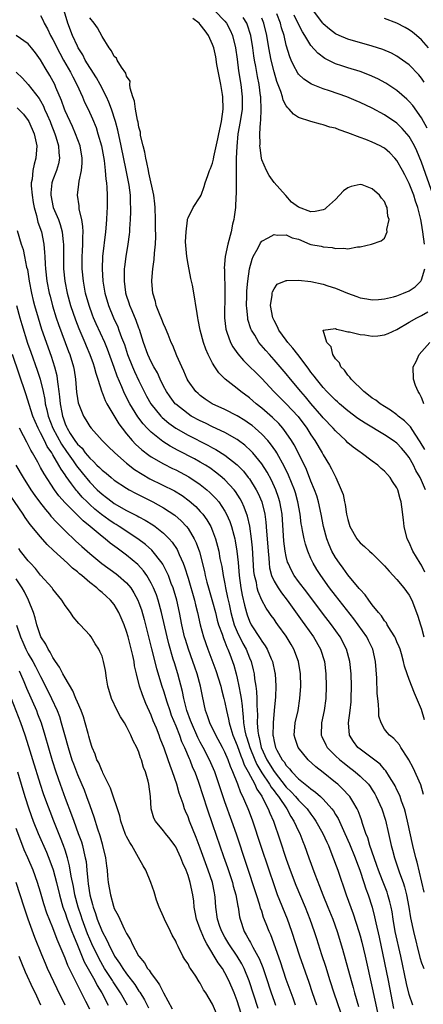
# Model space of a CAD drawing. Units: inches. Extents: x 2625000 to 2628000, y 1476000 to 1479000.
# Drawn here: x 2625130 to 2625195, y 1476285 to 1476446 of the extents above; entities that cross this region are included whole.
import ezdxf

# ---------------------------------------------------------------- set-up
doc = ezdxf.new("R2010")
doc.units = ezdxf.units.IN
doc.header["$MEASUREMENT"] = 0
doc.layers.add('LD26251476_2ft', color=242, linetype='Continuous')

msp = doc.modelspace()

# ---------------------------------------------------------------- linework, layer by layer
at = {"layer": 'LD26251476_2ft'}
for points, elevation in [([(2625195.43, 1476303.43), (2625194.29, 1476308.29), (2625194.09, 1476309), (2625193.61, 1476311), (2625192.75, 1476315), (2625192.42, 1476316.42), (2625192.24, 1476317), (2625191.76, 1476318.24), (2625191.51, 1476319), (2625191.37, 1476319.37), (2625191, 1476320.08), (2625190.71, 1476320.72), (2625190.56, 1476321), (2625189.78, 1476322.22), (2625189.19, 1476323.19), (2625189, 1476323.39), (2625188.26, 1476324.26), (2625187, 1476325.23), (2625185, 1476326.71), (2625184.65, 1476327), (2625183.94, 1476327.94), (2625183.27, 1476329), (2625183.11, 1476331), (2625183.41, 1476333), (2625183.55, 1476334.45), (2625183.58, 1476335), (2625183.59, 1476337), (2625183.54, 1476339), (2625183.35, 1476341), (2625182.81, 1476343), (2625181.76, 1476345), (2625180.35, 1476347), (2625178.9, 1476348.9), (2625176.32, 1476352.32), (2625175, 1476354.04), (2625174.29, 1476355), (2625173.82, 1476355.82), (2625173.28, 1476357), (2625173.21, 1476357.21), (2625173, 1476358.09), (2625172.82, 1476359), (2625172.62, 1476360.62), (2625172.31, 1476365), (2625172.14, 1476365.86), (2625171.96, 1476367), (2625171.74, 1476367.74), (2625171.28, 1476369), (2625170.57, 1476370.57), (2625169.86, 1476371.86), (2625169, 1476373.21), (2625167.53, 1476375), (2625167.28, 1476375.28), (2625166.24, 1476376.24), (2625165.23, 1476377), (2625165, 1476377.16), (2625163, 1476378.3), (2625161, 1476379.24), (2625159.82, 1476379.82), (2625159, 1476380.19), (2625157.51, 1476381), (2625157, 1476381.33), (2625155, 1476382.92), (2625154.92, 1476383), (2625154.1, 1476384.1), (2625153.47, 1476385), (2625153, 1476385.88), (2625152.45, 1476387), (2625152.01, 1476388.01), (2625151.44, 1476389), (2625151, 1476389.85), (2625150.47, 1476391), (2625149.76, 1476393), (2625149.09, 1476395.09), (2625149, 1476395.29), (2625148.56, 1476396.56), (2625147.88, 1476398.12), (2625147.53, 1476399), (2625147.41, 1476399.41), (2625147, 1476400.63), (2625146.89, 1476401), (2625146.87, 1476401.13), (2625146.63, 1476403), (2625146.68, 1476404.68), (2625146.68, 1476405), (2625146.71, 1476405.29), (2625146.94, 1476407), (2625147.26, 1476409), (2625147.45, 1476410.55), (2625147.5, 1476411), (2625147.52, 1476411.52), (2625147.65, 1476413), (2625147.71, 1476414.29), (2625147.71, 1476415), (2625147.65, 1476415.65), (2625147.61, 1476417), (2625147.4, 1476418.6), (2625146.92, 1476421.08), (2625146.1, 1476425), (2625145.55, 1476427.55), (2625145.17, 1476429), (2625144.54, 1476431), (2625144.13, 1476432.13), (2625143.72, 1476433), (2625142.69, 1476435), (2625142.08, 1476436.08), (2625141.5, 1476437), (2625141.32, 1476437.32), (2625141, 1476437.77), (2625140.28, 1476439), (2625139.85, 1476439.85), (2625139.14, 1476441), (2625139, 1476441.26), (2625138.2, 1476443), (2625137.42, 1476445), (2625136.85, 1476447)], 10804), ([(2625161.34, 1476447), (2625163, 1476445.31), (2625163.26, 1476445), (2625163.86, 1476443.86), (2625164.26, 1476443), (2625164.74, 1476441), (2625165, 1476439.16), (2625165.24, 1476437.24), (2625165.59, 1476435), (2625165.82, 1476433), (2625165.81, 1476431.81), (2625165.8, 1476431), (2625165.49, 1476429), (2625165.13, 1476427), (2625164.92, 1476424.92), (2625164.86, 1476423), (2625164.84, 1476421.16), (2625164.81, 1476420.81), (2625164.83, 1476417.17), (2625164.79, 1476416.79), (2625164.7, 1476415), (2625164.52, 1476413.48), (2625164.43, 1476413), (2625164.26, 1476412.26), (2625164.01, 1476411), (2625163.48, 1476409), (2625163.05, 1476407), (2625162.89, 1476405.11), (2625162.91, 1476404.91), (2625163, 1476401), (2625162.96, 1476397), (2625163.17, 1476395.17), (2625163.2, 1476395), (2625163.33, 1476394.67), (2625163.92, 1476393), (2625164.29, 1476392.29), (2625165.12, 1476391.12), (2625166.03, 1476390.03), (2625169, 1476387.09), (2625170.97, 1476385), (2625171.98, 1476383.98), (2625173, 1476383.01), (2625173.97, 1476381.97), (2625174.91, 1476380.91), (2625176.33, 1476379), (2625177, 1476377.94), (2625177.66, 1476377), (2625178.84, 1476375), (2625179, 1476374.67), (2625180.02, 1476373), (2625180.38, 1476372.38), (2625181.04, 1476371), (2625181.95, 1476369), (2625182.23, 1476368.23), (2625182.48, 1476367), (2625182.58, 1476366.58), (2625182.82, 1476365), (2625183, 1476364.14), (2625183.35, 1476363), (2625184.46, 1476361), (2625185, 1476360.35), (2625185.75, 1476359.75), (2625186.56, 1476359), (2625187, 1476358.62), (2625189, 1476356.6), (2625189.73, 1476355.73), (2625191, 1476354.38), (2625192.14, 1476353), (2625193, 1476351.8), (2625193.42, 1476351), (2625194.18, 1476349), (2625194.4, 1476348.4), (2625194.82, 1476347), (2625195, 1476346.48), (2625195.36, 1476345)], 10810), ([(2625195.42, 1476435.42), (2625195, 1476436.04), (2625194.58, 1476436.58), (2625193, 1476438.21), (2625191.38, 1476439.38), (2625191, 1476439.63), (2625190.11, 1476440.11), (2625188.72, 1476440.72), (2625187, 1476441.29), (2625183, 1476442.41), (2625181.59, 1476443), (2625181, 1476443.28), (2625180.04, 1476444.04), (2625179, 1476444.9), (2625178.92, 1476445), (2625177.4, 1476447)], 10820), ([(2625133, 1476446.24), (2625133.42, 1476445.42), (2625133.57, 1476445), (2625134.1, 1476444.1), (2625134.61, 1476443), (2625135, 1476442.33), (2625136.11, 1476440.11), (2625136.71, 1476439), (2625137.87, 1476437), (2625138.25, 1476436.25), (2625138.91, 1476435), (2625139.8, 1476433), (2625140.16, 1476432.16), (2625140.73, 1476431), (2625141.45, 1476429.45), (2625142.02, 1476428.02), (2625142.34, 1476427), (2625142.9, 1476425), (2625143.34, 1476422.66), (2625143.52, 1476421), (2625143.61, 1476419.61), (2625143.7, 1476419), (2625143.77, 1476418.23), (2625143.83, 1476417), (2625143.83, 1476415), (2625143.78, 1476414.22), (2625143.74, 1476413), (2625143.63, 1476411.63), (2625143.57, 1476411), (2625143.09, 1476407), (2625143, 1476405), (2625143.12, 1476403), (2625143.45, 1476401), (2625144.04, 1476399), (2625144.85, 1476397), (2625145.55, 1476395.55), (2625145.76, 1476395), (2625146.19, 1476393.81), (2625146.65, 1476392.65), (2625147.16, 1476391), (2625147.94, 1476389), (2625148.26, 1476388.26), (2625149, 1476386.72), (2625149.86, 1476385), (2625150.26, 1476384.26), (2625150.97, 1476383), (2625152.58, 1476381), (2625152.78, 1476380.78), (2625153.85, 1476379.85), (2625155.02, 1476379.02), (2625157, 1476377.87), (2625160.24, 1476376.24), (2625161, 1476375.81), (2625161.54, 1476375.54), (2625163, 1476374.6), (2625165, 1476373.03), (2625166.01, 1476372.01), (2625166.81, 1476371), (2625167, 1476370.74), (2625168.08, 1476369), (2625168.4, 1476368.4), (2625169.01, 1476367), (2625169.52, 1476365), (2625169.69, 1476363.69), (2625169.78, 1476362.22), (2625169.88, 1476361), (2625170.03, 1476359), (2625170.14, 1476357.86), (2625170.19, 1476357), (2625170.28, 1476356.28), (2625170.6, 1476355), (2625171, 1476354.1), (2625171.65, 1476353), (2625172.19, 1476352.19), (2625173.13, 1476351), (2625175.59, 1476347.59), (2625176.03, 1476347), (2625177.43, 1476345), (2625178.54, 1476343), (2625179.19, 1476341), (2625179.45, 1476339), (2625179.49, 1476337), (2625179.43, 1476335), (2625179.16, 1476333), (2625178.72, 1476331), (2625178.66, 1476329), (2625178.76, 1476328.76), (2625179.42, 1476327.42), (2625179.66, 1476327), (2625181, 1476325.65), (2625181.69, 1476325), (2625182.41, 1476324.41), (2625183, 1476323.93), (2625184.21, 1476323), (2625185, 1476322.33), (2625186.35, 1476321), (2625186.64, 1476320.64), (2625187, 1476320.09), (2625187.43, 1476319.43), (2625187.65, 1476319), (2625188.52, 1476317), (2625189.13, 1476315.13), (2625189.64, 1476313), (2625190.07, 1476311), (2625190.28, 1476310.28), (2625190.59, 1476309), (2625190.71, 1476308.71), (2625191.23, 1476307.23), (2625191.42, 1476306.58), (2625192.01, 1476305), (2625192.26, 1476304.26), (2625192.54, 1476303), (2625192.92, 1476301), (2625193.21, 1476299.21), (2625193.68, 1476297), (2625194.75, 1476292.75), (2625195, 1476291.88), (2625195.25, 1476291.25), (2625195.37, 1476291)], 10802), ([(2625195.34, 1476319.34), (2625194.88, 1476320.88), (2625193.66, 1476323.66), (2625192.96, 1476324.96), (2625192.76, 1476325.24), (2625191.63, 1476327), (2625191.41, 1476327.41), (2625190.48, 1476328.48), (2625189.8, 1476329), (2625189.43, 1476329.43), (2625189, 1476330), (2625188.42, 1476331), (2625188.08, 1476332.08), (2625188.05, 1476333), (2625188.03, 1476333.97), (2625187.88, 1476335), (2625187.8, 1476335.79), (2625187.72, 1476338.28), (2625187.51, 1476341), (2625187.07, 1476343), (2625186.4, 1476344.4), (2625186.1, 1476345), (2625184.7, 1476347), (2625183.97, 1476347.97), (2625181, 1476351.76), (2625180.05, 1476353), (2625178.6, 1476355), (2625177.98, 1476355.98), (2625177.37, 1476357), (2625177, 1476357.81), (2625176.49, 1476359), (2625176.11, 1476360.11), (2625175.89, 1476361), (2625175.65, 1476362.35), (2625175.51, 1476363), (2625175.44, 1476363.44), (2625175.25, 1476365), (2625174.9, 1476367), (2625174.48, 1476368.48), (2625174.32, 1476369), (2625173.37, 1476371.37), (2625172.72, 1476372.72), (2625171.44, 1476375), (2625171.28, 1476375.28), (2625170.45, 1476376.45), (2625169.98, 1476377), (2625169, 1476378.06), (2625167.94, 1476379), (2625167.43, 1476379.43), (2625167, 1476379.75), (2625166.25, 1476380.25), (2625165, 1476381.02), (2625163, 1476382.05), (2625160.93, 1476383), (2625159.77, 1476383.77), (2625159, 1476384.34), (2625158.65, 1476384.65), (2625158.27, 1476385), (2625157, 1476386.76), (2625156.86, 1476387), (2625156.3, 1476388.3), (2625155.97, 1476389), (2625155.2, 1476390.8), (2625154.51, 1476392.51), (2625154.27, 1476393), (2625153.74, 1476394.26), (2625153.33, 1476395.33), (2625153, 1476396.01), (2625152.73, 1476396.73), (2625152.34, 1476397.66), (2625151.83, 1476399), (2625151.68, 1476399.68), (2625151.25, 1476401), (2625151.1, 1476402.9), (2625151.1, 1476403.1), (2625151.28, 1476405), (2625151.51, 1476406.49), (2625151.53, 1476407.53), (2625151.68, 1476409), (2625151.75, 1476410.25), (2625151.72, 1476411.72), (2625151.73, 1476413), (2625151.65, 1476415), (2625151.6, 1476415.6), (2625151.41, 1476417), (2625150.64, 1476420.64), (2625150.55, 1476421), (2625150.3, 1476422.3), (2625150.11, 1476423), (2625149.97, 1476423.97), (2625149.68, 1476425), (2625149.28, 1476426.72), (2625149.25, 1476427), (2625149.26, 1476427.26), (2625149, 1476428.06), (2625148.87, 1476428.87), (2625148.77, 1476429.23), (2625148.45, 1476431), (2625148.3, 1476432.3), (2625148.01, 1476433), (2625147.56, 1476434.44), (2625147.54, 1476435), (2625147.56, 1476435.56), (2625147, 1476436.35), (2625146.87, 1476436.87), (2625146.18, 1476437.82), (2625145.49, 1476439), (2625145.33, 1476439.33), (2625145, 1476439.56), (2625144.53, 1476440.53), (2625144.14, 1476441), (2625143, 1476442.85), (2625142.26, 1476444.26), (2625141.73, 1476445), (2625141, 1476445.89)], 10806), ([(2625195.49, 1476331.49), (2625195, 1476333.17), (2625193.85, 1476335.85), (2625193, 1476338.05), (2625192.66, 1476339), (2625192.24, 1476340.24), (2625192.1, 1476341), (2625191.76, 1476342.24), (2625191.52, 1476343), (2625191.38, 1476343.38), (2625191, 1476344.23), (2625190.79, 1476344.79), (2625190.68, 1476345), (2625190.08, 1476345.92), (2625189.44, 1476347), (2625189.29, 1476347.29), (2625189, 1476347.61), (2625188.47, 1476348.47), (2625187.98, 1476349), (2625187, 1476350.23), (2625186.41, 1476351), (2625185.85, 1476351.85), (2625185, 1476352.71), (2625184.88, 1476352.88), (2625183, 1476355.14), (2625182.23, 1476356.23), (2625181.64, 1476357), (2625181, 1476357.95), (2625180.42, 1476359), (2625179.99, 1476359.99), (2625179.59, 1476361), (2625179.06, 1476363), (2625178.69, 1476365), (2625178.26, 1476367), (2625177.97, 1476367.97), (2625177.61, 1476369), (2625177, 1476370.39), (2625176.26, 1476372.26), (2625174.97, 1476374.97), (2625174.29, 1476376.29), (2625173.86, 1476377), (2625173, 1476378.28), (2625172.45, 1476379), (2625171.77, 1476379.77), (2625170.75, 1476380.75), (2625169, 1476382.26), (2625168.07, 1476383), (2625167, 1476383.96), (2625165.59, 1476385), (2625165, 1476385.49), (2625163.05, 1476387), (2625162.02, 1476388.02), (2625161.37, 1476389), (2625161, 1476389.63), (2625160.3, 1476391), (2625159.9, 1476391.9), (2625159.53, 1476393), (2625158.99, 1476395), (2625158.66, 1476396.66), (2625158.57, 1476397), (2625158.39, 1476398.39), (2625158.25, 1476399), (2625158.08, 1476400.08), (2625157.7, 1476402.3), (2625157.43, 1476403.43), (2625157, 1476405.73), (2625156.78, 1476407), (2625156.6, 1476409.4), (2625156.67, 1476411), (2625156.93, 1476412.93), (2625156.93, 1476413.07), (2625157, 1476413.3), (2625157.84, 1476415), (2625159, 1476416.73), (2625159.11, 1476417), (2625159.61, 1476418.39), (2625159.78, 1476419), (2625160.2, 1476420.2), (2625160.5, 1476421), (2625160.67, 1476421.33), (2625161, 1476422.18), (2625161.16, 1476422.84), (2625161.21, 1476423.21), (2625161.86, 1476426.14), (2625162.01, 1476427), (2625162.42, 1476429), (2625162.71, 1476431), (2625162.68, 1476433), (2625162.63, 1476433.37), (2625162.35, 1476435), (2625162.12, 1476436.12), (2625161.7, 1476438.3), (2625161.5, 1476439.5), (2625161.18, 1476441), (2625161, 1476441.53), (2625160.35, 1476443), (2625159.77, 1476443.77), (2625159, 1476444.82), (2625158.83, 1476445), (2625157.76, 1476445.76)], 10808), ([(2625195.57, 1476355.57), (2625195, 1476356.7), (2625194.8, 1476357), (2625193.6, 1476359), (2625193, 1476360.39), (2625192.69, 1476361), (2625192.16, 1476363), (2625192.06, 1476364.06), (2625191.8, 1476366.2), (2625191.68, 1476367), (2625191.51, 1476367.51), (2625191.13, 1476369), (2625191, 1476369.3), (2625190.31, 1476370.31), (2625189.91, 1476371), (2625189.47, 1476371.47), (2625189, 1476372.03), (2625188.46, 1476372.46), (2625187.91, 1476373), (2625187, 1476373.62), (2625185.17, 1476375), (2625185, 1476375.11), (2625183.9, 1476375.9), (2625183, 1476376.65), (2625182.66, 1476377), (2625181, 1476378.57), (2625180.63, 1476379), (2625179, 1476380.72), (2625178.77, 1476381), (2625177, 1476383.02), (2625176.11, 1476384.11), (2625175.34, 1476385), (2625173.68, 1476387), (2625173, 1476387.86), (2625171, 1476390.17), (2625170.24, 1476391), (2625169.66, 1476391.66), (2625168.55, 1476393), (2625167.85, 1476394.15), (2625167.31, 1476395), (2625167.22, 1476395.22), (2625166.75, 1476396.75), (2625166.71, 1476397), (2625166.55, 1476398.55), (2625166.53, 1476399), (2625166.56, 1476400.56), (2625166.59, 1476401.41), (2625166.73, 1476403), (2625167, 1476405), (2625167.42, 1476406.58), (2625167.6, 1476407), (2625168.42, 1476408.42), (2625168.79, 1476409.21), (2625169, 1476409.47), (2625170.03, 1476410.03), (2625171, 1476410.59), (2625171.51, 1476410.49), (2625173, 1476410.51), (2625173.95, 1476410.05), (2625175, 1476409.81), (2625176.82, 1476409), (2625177, 1476408.95), (2625178.69, 1476408.69), (2625179, 1476408.59), (2625180.44, 1476408.44), (2625181, 1476408.28), (2625182.34, 1476408.34), (2625183, 1476408.23), (2625184.57, 1476408.57), (2625185, 1476408.58), (2625186.89, 1476409), (2625188.44, 1476409.56), (2625189, 1476409.99), (2625189.4, 1476411), (2625189.38, 1476411.38), (2625189.73, 1476413), (2625189.54, 1476413.54), (2625189.44, 1476415), (2625189.27, 1476415.27), (2625189, 1476415.98), (2625188.47, 1476416.47), (2625188.18, 1476417), (2625187, 1476418.03), (2625185.35, 1476418.65), (2625185, 1476418.72), (2625183.58, 1476418.42), (2625183, 1476418.16), (2625182.33, 1476417.67), (2625181.63, 1476417), (2625181, 1476416.26), (2625179.53, 1476415), (2625179.28, 1476414.72), (2625179, 1476414.62), (2625177.69, 1476414.31), (2625177, 1476414.25), (2625175, 1476415.01), (2625173.86, 1476415.86), (2625172.91, 1476416.91), (2625172.85, 1476417), (2625171, 1476419.03), (2625170.21, 1476420.21), (2625169.78, 1476421), (2625169, 1476422.75), (2625168.95, 1476423), (2625168.72, 1476424.72), (2625168.71, 1476425), (2625168.73, 1476425.27), (2625168.7, 1476427), (2625168.81, 1476428.81), (2625168.87, 1476429.13), (2625168.93, 1476431), (2625168.84, 1476432.84), (2625168.84, 1476433), (2625168.82, 1476433.18), (2625168.57, 1476435), (2625168.3, 1476436.3), (2625168.04, 1476437.96), (2625167.83, 1476439), (2625167.7, 1476439.7), (2625167.53, 1476441), (2625167.2, 1476443), (2625167.16, 1476443.16), (2625166.68, 1476444.68), (2625166.55, 1476445), (2625165.96, 1476445.96)], 10812), ([(2625195.47, 1476409), (2625195.22, 1476411), (2625195, 1476412.42), (2625194.89, 1476413), (2625194.39, 1476415), (2625194.03, 1476416.03), (2625193.73, 1476417), (2625193, 1476418.88), (2625192.28, 1476420.28), (2625191.9, 1476421), (2625191, 1476422.63), (2625190.68, 1476423), (2625189.86, 1476423.86), (2625189, 1476424.62), (2625188.76, 1476424.76), (2625188.3, 1476425), (2625187, 1476425.63), (2625185.95, 1476426.05), (2625185, 1476426.39), (2625183, 1476427.16), (2625181.61, 1476427.61), (2625181, 1476427.88), (2625180.09, 1476428.09), (2625179, 1476428.47), (2625178.55, 1476428.55), (2625176.97, 1476428.98), (2625175, 1476429.63), (2625174.17, 1476430.17), (2625173.48, 1476431), (2625173.22, 1476431.22), (2625173, 1476431.53), (2625172.49, 1476432.49), (2625172.36, 1476433), (2625172.1, 1476433.9), (2625171.48, 1476435.48), (2625171, 1476437.06), (2625170.51, 1476439), (2625170.13, 1476441), (2625169.81, 1476443), (2625169.35, 1476445), (2625169, 1476445.81)], 10814), ([(2625196.89, 1476417), (2625195, 1476422.35), (2625194.23, 1476424.23), (2625193.87, 1476425), (2625193, 1476426.55), (2625192.64, 1476427), (2625191.86, 1476427.86), (2625191, 1476428.69), (2625189, 1476430.06), (2625187, 1476431.15), (2625185, 1476432.11), (2625184.38, 1476432.38), (2625182.86, 1476433), (2625180.03, 1476433.97), (2625179, 1476434.3), (2625177.08, 1476435.08), (2625175.87, 1476435.87), (2625175, 1476436.71), (2625174.88, 1476436.88), (2625174.16, 1476438.16), (2625173.8, 1476439), (2625173.55, 1476439.55), (2625173, 1476441.45), (2625172.64, 1476443), (2625172.23, 1476444.23), (2625172.06, 1476445), (2625171.47, 1476446.53)], 10816), ([(2625195.92, 1476427.92), (2625195, 1476429.58), (2625193.57, 1476431.57), (2625193, 1476432.25), (2625192.62, 1476432.62), (2625191, 1476434.05), (2625189.22, 1476435.22), (2625187.92, 1476435.92), (2625186.54, 1476436.54), (2625185, 1476437.12), (2625183, 1476437.72), (2625182.04, 1476438.04), (2625181, 1476438.41), (2625179.28, 1476439.28), (2625178.11, 1476440.11), (2625177, 1476441.36), (2625176, 1476443), (2625175.61, 1476443.61), (2625174.93, 1476444.93), (2625174.3, 1476446.3)], 10818), ([(2625196.12, 1476441), (2625195, 1476442.3), (2625194.2, 1476443), (2625193.54, 1476443.54), (2625193, 1476443.94), (2625192.33, 1476444.33), (2625191, 1476445.03), (2625189, 1476445.76)], 10822), ([(2625193.59, 1476285), (2625193, 1476286.73), (2625192.56, 1476288.56), (2625191.62, 1476293), (2625190.74, 1476297), (2625190.4, 1476299), (2625190.21, 1476300.21), (2625190.05, 1476301), (2625189.86, 1476301.86), (2625189.54, 1476303), (2625189.41, 1476303.41), (2625188.67, 1476305.33), (2625188, 1476307), (2625187.74, 1476307.74), (2625187.28, 1476309), (2625186.6, 1476311), (2625186.25, 1476312.25), (2625185.93, 1476313), (2625185.39, 1476314.61), (2625185.21, 1476315.21), (2625185, 1476315.78), (2625184.69, 1476316.69), (2625184.54, 1476317), (2625183.8, 1476318.2), (2625183.34, 1476319), (2625183.19, 1476319.19), (2625182.22, 1476320.22), (2625181.36, 1476321), (2625181, 1476321.3), (2625179, 1476322.91), (2625177.83, 1476323.83), (2625176.58, 1476325), (2625174.93, 1476327), (2625174.44, 1476328.44), (2625174.29, 1476329), (2625174.46, 1476331), (2625174.91, 1476333), (2625175.22, 1476335), (2625175.35, 1476337), (2625175.31, 1476339), (2625174.98, 1476341), (2625174.22, 1476343), (2625173.78, 1476343.78), (2625173, 1476345.11), (2625171.64, 1476347), (2625171.36, 1476347.36), (2625171, 1476347.89), (2625170.52, 1476348.52), (2625170.21, 1476349), (2625169.7, 1476349.7), (2625169.02, 1476351.02), (2625168.42, 1476352.42), (2625168.28, 1476353), (2625168.12, 1476353.88), (2625167.82, 1476355), (2625167.73, 1476355.73), (2625167.51, 1476359.51), (2625167.35, 1476361), (2625167.05, 1476363.05), (2625166.68, 1476364.68), (2625166.16, 1476366.16), (2625165.77, 1476367), (2625165.5, 1476367.5), (2625164.72, 1476368.72), (2625164.49, 1476369), (2625163, 1476370.61), (2625162.56, 1476371), (2625161.71, 1476371.71), (2625160.54, 1476372.54), (2625159.82, 1476373), (2625159, 1476373.49), (2625158.03, 1476374.03), (2625155.39, 1476375.39), (2625154.09, 1476376.09), (2625152.87, 1476376.87), (2625151, 1476378.37), (2625150.37, 1476379), (2625149.71, 1476379.71), (2625148.85, 1476380.85), (2625147.54, 1476383), (2625146.68, 1476384.68), (2625146.24, 1476385.76), (2625145.48, 1476387.48), (2625145, 1476388.89), (2625143.9, 1476391.9), (2625143.44, 1476393), (2625142.04, 1476396.04), (2625141.63, 1476397), (2625141.45, 1476397.45), (2625140.88, 1476399), (2625140.33, 1476401), (2625139.96, 1476403), (2625139.78, 1476405), (2625139.78, 1476407), (2625139.84, 1476407.84), (2625139.89, 1476409), (2625139.87, 1476410.13), (2625139.92, 1476411), (2625139.9, 1476411.9), (2625139.7, 1476413), (2625139.29, 1476414.71), (2625139.25, 1476415.25), (2625139, 1476417), (2625139.24, 1476418.76), (2625139.27, 1476419.27), (2625139.65, 1476421), (2625139.78, 1476422.22), (2625139.78, 1476423), (2625139.43, 1476425), (2625138.68, 1476427), (2625138.18, 1476428.18), (2625137, 1476430.74), (2625136.89, 1476431), (2625136.41, 1476432.41), (2625135.49, 1476434.51), (2625135.29, 1476435), (2625134.48, 1476436.48), (2625133.73, 1476437.73), (2625133, 1476439.03), (2625132.18, 1476440.18), (2625131.54, 1476441), (2625131, 1476441.64), (2625129, 1476443)], 10800), ([(2625129, 1476437.03), (2625130.03, 1476436.03), (2625131, 1476435.02), (2625132.75, 1476432.75), (2625133, 1476432.33), (2625133.47, 1476431.47), (2625133.65, 1476431), (2625134.07, 1476430.07), (2625134.54, 1476429), (2625134.66, 1476428.66), (2625135.34, 1476427), (2625135.5, 1476426.5), (2625135.92, 1476425), (2625135.94, 1476423.94), (2625136.07, 1476423), (2625135.9, 1476422.1), (2625135.57, 1476421), (2625135, 1476419.47), (2625134.85, 1476419), (2625134.66, 1476417.34), (2625134.66, 1476417), (2625135.06, 1476415), (2625135.91, 1476413), (2625136.2, 1476412.2), (2625136.53, 1476411), (2625136.67, 1476409.33), (2625136.71, 1476409), (2625136.7, 1476407), (2625136.73, 1476405), (2625136.93, 1476403), (2625137.33, 1476401), (2625137.88, 1476399), (2625138.67, 1476396.67), (2625139.24, 1476395.24), (2625140.19, 1476393), (2625140.42, 1476392.42), (2625141.04, 1476391), (2625141.54, 1476389.54), (2625141.74, 1476389), (2625141.97, 1476387.97), (2625142.3, 1476387), (2625142.95, 1476384.94), (2625143, 1476384.84), (2625143.52, 1476383.52), (2625143.8, 1476383), (2625145.74, 1476379.74), (2625146.28, 1476379), (2625147, 1476378.1), (2625147.92, 1476377), (2625148.44, 1476376.44), (2625149.48, 1476375.48), (2625150.61, 1476374.61), (2625151, 1476374.36), (2625153, 1476373.19), (2625154.46, 1476372.46), (2625155, 1476372.21), (2625157.11, 1476371.11), (2625159, 1476369.82), (2625160.04, 1476369), (2625160.55, 1476368.55), (2625161.54, 1476367.54), (2625161.99, 1476367), (2625163, 1476365.47), (2625163.26, 1476365), (2625163.79, 1476363.79), (2625164.06, 1476363), (2625164.43, 1476361.57), (2625164.6, 1476361), (2625164.68, 1476360.68), (2625164.95, 1476359), (2625165.14, 1476357.14), (2625165.33, 1476355), (2625165.61, 1476353), (2625165.83, 1476351.83), (2625166.2, 1476350.2), (2625166.5, 1476349), (2625166.62, 1476348.62), (2625167, 1476347.56), (2625167.28, 1476347), (2625168.76, 1476344.76), (2625169, 1476344.34), (2625169.57, 1476343.57), (2625169.9, 1476343), (2625170.54, 1476341.46), (2625170.75, 1476341), (2625171.14, 1476339.14), (2625171.17, 1476339), (2625171.28, 1476337), (2625171.23, 1476335.23), (2625171.04, 1476333), (2625170.85, 1476331), (2625170.86, 1476330.86), (2625170.82, 1476329), (2625170.86, 1476328.86), (2625171, 1476327.99), (2625171.23, 1476327), (2625171.47, 1476326.53), (2625172.32, 1476325), (2625172.63, 1476324.63), (2625173, 1476324.03), (2625173.52, 1476323.52), (2625173.92, 1476323), (2625175, 1476321.88), (2625176.05, 1476321), (2625176.6, 1476320.6), (2625177, 1476320.23), (2625177.73, 1476319.73), (2625178.56, 1476319), (2625179, 1476318.57), (2625180.41, 1476317), (2625180.66, 1476316.66), (2625181, 1476316.08), (2625181.42, 1476315.42), (2625182.07, 1476313.93), (2625182.51, 1476313), (2625183.27, 1476311.27), (2625184.19, 1476309), (2625184.4, 1476308.4), (2625184.96, 1476307), (2625185.62, 1476305), (2625185.95, 1476303.95), (2625186.31, 1476303), (2625186.97, 1476300.97), (2625187.38, 1476299.38), (2625187.56, 1476298.44), (2625188.09, 1476296.09), (2625189, 1476291.92), (2625189.6, 1476289), (2625190.46, 1476284.46)], 10798), ([(2625129.2, 1476431.2), (2625130.19, 1476430.19), (2625131, 1476429.13), (2625131.08, 1476429), (2625131.93, 1476427), (2625132.37, 1476425), (2625132.23, 1476423), (2625131.95, 1476422.05), (2625131.75, 1476421), (2625131.61, 1476419.61), (2625131.49, 1476419), (2625131.49, 1476418.51), (2625131.6, 1476417), (2625131.78, 1476415.78), (2625131.93, 1476415), (2625132.34, 1476413.66), (2625132.57, 1476412.57), (2625133.13, 1476411), (2625133.51, 1476409), (2625133.65, 1476407.65), (2625133.67, 1476407), (2625133.76, 1476405.76), (2625133.79, 1476405), (2625134.02, 1476403), (2625134.42, 1476401), (2625134.54, 1476400.54), (2625134.96, 1476398.96), (2625135.56, 1476397), (2625135.92, 1476395.92), (2625137.02, 1476393), (2625137.54, 1476391.54), (2625137.75, 1476391), (2625138.36, 1476389), (2625138.46, 1476388.46), (2625138.68, 1476387), (2625138.86, 1476384.86), (2625139, 1476383.84), (2625139.13, 1476383.13), (2625139.96, 1476381), (2625140.36, 1476380.36), (2625141, 1476379.28), (2625141.21, 1476379), (2625143.03, 1476377), (2625144.01, 1476376.01), (2625145.09, 1476375), (2625147, 1476373.34), (2625148.3, 1476372.3), (2625149.51, 1476371.51), (2625150.78, 1476370.78), (2625154.79, 1476368.79), (2625156.03, 1476368.03), (2625157.19, 1476367.19), (2625158.25, 1476366.25), (2625159, 1476365.46), (2625159.4, 1476365), (2625160.07, 1476364.07), (2625160.69, 1476363), (2625161, 1476362.27), (2625161.48, 1476361), (2625161.81, 1476359.81), (2625161.99, 1476359), (2625162.2, 1476357.8), (2625162.48, 1476356.48), (2625162.72, 1476355), (2625163, 1476353.63), (2625163.11, 1476353), (2625163.45, 1476351.45), (2625163.67, 1476350.33), (2625163.96, 1476349), (2625164.17, 1476348.17), (2625164.51, 1476347), (2625165, 1476345.83), (2625165.94, 1476343.94), (2625166.45, 1476343), (2625167, 1476341.6), (2625167.26, 1476341), (2625167.62, 1476339.62), (2625167.76, 1476339), (2625167.84, 1476338.16), (2625168.03, 1476337), (2625168.14, 1476336.14), (2625168.18, 1476335), (2625168.18, 1476333.82), (2625168.29, 1476332.29), (2625168.27, 1476331), (2625168.36, 1476329.64), (2625168.47, 1476329), (2625168.6, 1476328.6), (2625168.93, 1476327), (2625169.82, 1476325), (2625171, 1476323.07), (2625173, 1476320.55), (2625173.79, 1476319.79), (2625174.5, 1476319), (2625175, 1476318.39), (2625176.37, 1476317), (2625177, 1476316.11), (2625177.49, 1476315.49), (2625177.83, 1476315), (2625178.94, 1476313), (2625179.57, 1476311.57), (2625179.84, 1476311), (2625180.42, 1476309.58), (2625181.37, 1476307), (2625182.74, 1476303), (2625183.88, 1476299.88), (2625184.8, 1476297), (2625185, 1476296.3), (2625185.27, 1476295.27), (2625185.81, 1476293), (2625187, 1476287.83), (2625187.83, 1476283.83)], 10796), ([(2625129.21, 1476411.21), (2625129.82, 1476409), (2625130.14, 1476408.14), (2625130.38, 1476407), (2625130.72, 1476405.28), (2625130.85, 1476404.85), (2625131.15, 1476403), (2625131.53, 1476401), (2625131.8, 1476399.8), (2625132.01, 1476399), (2625132.58, 1476397), (2625133.17, 1476395.17), (2625134.72, 1476390.73), (2625135.26, 1476389), (2625135.62, 1476387.62), (2625135.72, 1476387), (2625135.79, 1476386.21), (2625135.98, 1476385), (2625136.1, 1476384.1), (2625136.19, 1476383), (2625136.44, 1476381.56), (2625136.55, 1476381), (2625136.68, 1476380.68), (2625137, 1476379.72), (2625137.23, 1476379.23), (2625137.32, 1476379), (2625137.83, 1476378.17), (2625138.59, 1476377), (2625139, 1476376.43), (2625139.74, 1476375.74), (2625140.27, 1476375), (2625141, 1476374.12), (2625141.61, 1476373.61), (2625142.17, 1476373), (2625142.61, 1476372.61), (2625143, 1476372.19), (2625143.68, 1476371.68), (2625144.47, 1476371), (2625145, 1476370.57), (2625147, 1476369.25), (2625147.43, 1476369), (2625148.45, 1476368.45), (2625149.77, 1476367.77), (2625151.29, 1476367), (2625153, 1476366.06), (2625154.84, 1476364.84), (2625155.9, 1476363.9), (2625156.73, 1476363), (2625157, 1476362.65), (2625158.02, 1476361), (2625158.34, 1476360.34), (2625158.85, 1476358.85), (2625159.66, 1476355.66), (2625159.79, 1476355), (2625160.07, 1476353.93), (2625160.33, 1476353), (2625161, 1476350.75), (2625161.45, 1476349), (2625161.75, 1476347.75), (2625161.97, 1476347), (2625162.53, 1476345.47), (2625162.75, 1476344.75), (2625163, 1476344.21), (2625163.33, 1476343.33), (2625163.5, 1476343), (2625163.83, 1476342.17), (2625164.26, 1476341), (2625164.43, 1476340.43), (2625164.82, 1476339), (2625165, 1476338.27), (2625165.27, 1476337), (2625165.56, 1476335.56), (2625165.63, 1476335), (2625165.8, 1476333.8), (2625165.85, 1476333), (2625165.99, 1476331.99), (2625166.05, 1476331), (2625166.27, 1476329.73), (2625166.43, 1476329), (2625166.58, 1476328.58), (2625167.06, 1476327), (2625167.86, 1476325), (2625168.2, 1476324.2), (2625169, 1476322.88), (2625170.27, 1476321), (2625170.52, 1476320.52), (2625171, 1476319.93), (2625171.39, 1476319.39), (2625171.71, 1476319), (2625173.06, 1476317), (2625173.74, 1476315.74), (2625174.24, 1476315), (2625175, 1476313.35), (2625175.18, 1476313), (2625175.66, 1476311.66), (2625175.94, 1476311), (2625176.65, 1476309), (2625177.65, 1476306.35), (2625178.42, 1476304.42), (2625178.96, 1476303), (2625179.77, 1476301), (2625180.55, 1476299), (2625181.25, 1476297), (2625182.13, 1476294.13), (2625182.58, 1476292.58), (2625183.53, 1476289), (2625183.87, 1476287.87), (2625184.1, 1476287), (2625184.77, 1476284.77)], 10794), ([(2625195.63, 1476369), (2625195, 1476370.51), (2625194.77, 1476371), (2625194.1, 1476372.1), (2625193.69, 1476373), (2625193, 1476374.23), (2625192.4, 1476375), (2625191.75, 1476375.75), (2625191, 1476376.55), (2625190.39, 1476377), (2625189, 1476377.92), (2625185.81, 1476379.81), (2625184.62, 1476380.62), (2625183, 1476381.85), (2625181.67, 1476383), (2625181.32, 1476383.32), (2625181, 1476383.6), (2625180.31, 1476384.31), (2625179.6, 1476385), (2625179, 1476385.65), (2625177.89, 1476387), (2625177.52, 1476387.52), (2625177, 1476388.15), (2625176.65, 1476388.65), (2625176.37, 1476389), (2625174.86, 1476391), (2625174.08, 1476392.08), (2625173.26, 1476393), (2625173, 1476393.35), (2625171.8, 1476395), (2625171.55, 1476395.55), (2625171, 1476396.55), (2625170.79, 1476397), (2625170.45, 1476399), (2625170.69, 1476400.69), (2625170.7, 1476401), (2625170.75, 1476401.25), (2625171, 1476401.71), (2625171.52, 1476402.48), (2625173, 1476403.1), (2625173.08, 1476403.08), (2625175, 1476403.15), (2625177, 1476402.94), (2625179, 1476402.5), (2625179.78, 1476402.22), (2625181, 1476401.84), (2625182.97, 1476401.03), (2625184.49, 1476400.49), (2625185, 1476400.27), (2625186.11, 1476400.11), (2625187, 1476399.94), (2625188.01, 1476400.01), (2625189, 1476400.11), (2625190.44, 1476400.44), (2625191, 1476400.6), (2625192.09, 1476401), (2625193, 1476401.38), (2625193.96, 1476402.04), (2625194.9, 1476403), (2625195, 1476403.18), (2625195.54, 1476405)], 10814), ([(2625129.08, 1476399), (2625129.61, 1476397), (2625129.92, 1476395.92), (2625130.89, 1476392.89), (2625131.39, 1476391.39), (2625132.45, 1476388.45), (2625132.93, 1476387), (2625133.41, 1476385), (2625133.68, 1476383.68), (2625133.76, 1476383), (2625134.02, 1476382.02), (2625134.22, 1476381), (2625134.97, 1476379), (2625136.39, 1476376.39), (2625137.23, 1476375.23), (2625138.3, 1476373.7), (2625138.86, 1476372.86), (2625139.74, 1476371.74), (2625141, 1476370.21), (2625142.19, 1476369), (2625143, 1476368.24), (2625143.72, 1476367.72), (2625144.63, 1476367), (2625145, 1476366.74), (2625147, 1476365.63), (2625148.74, 1476364.74), (2625149, 1476364.59), (2625150.03, 1476364.03), (2625151.26, 1476363.26), (2625151.63, 1476363), (2625153, 1476361.92), (2625153.93, 1476361), (2625154.44, 1476360.44), (2625155.24, 1476359.24), (2625155.35, 1476359), (2625155.57, 1476358.43), (2625156.21, 1476357), (2625156.44, 1476356.44), (2625157, 1476354.57), (2625158.04, 1476351), (2625158.21, 1476350.21), (2625158.55, 1476349), (2625158.99, 1476347), (2625159.52, 1476345), (2625160.22, 1476343), (2625161.54, 1476339.54), (2625162.33, 1476337), (2625162.45, 1476336.45), (2625162.85, 1476335), (2625163, 1476334.34), (2625163.25, 1476333), (2625163.58, 1476331.58), (2625163.67, 1476331), (2625163.94, 1476330.06), (2625164.29, 1476329), (2625165, 1476327.33), (2625165.62, 1476325.62), (2625165.89, 1476325), (2625166.16, 1476324.16), (2625166.8, 1476323), (2625167.85, 1476321), (2625168.2, 1476320.2), (2625169, 1476319.06), (2625169.08, 1476318.92), (2625170.04, 1476317), (2625170.3, 1476316.3), (2625170.89, 1476315), (2625171.96, 1476311.96), (2625173, 1476308.77), (2625173.64, 1476307), (2625174.57, 1476304.57), (2625176.05, 1476301), (2625176.83, 1476299), (2625177.53, 1476297), (2625177.89, 1476295.89), (2625178.73, 1476293.27), (2625179.36, 1476291.36), (2625180.09, 1476289), (2625180.73, 1476287), (2625181.84, 1476283.84)], 10792), ([(2625195.52, 1476375.52), (2625194.81, 1476376.81), (2625193.95, 1476378.05), (2625193.22, 1476379.22), (2625192.23, 1476380.23), (2625191.2, 1476381), (2625191, 1476381.18), (2625189.97, 1476381.97), (2625189, 1476382.56), (2625188.3, 1476383), (2625187.57, 1476383.57), (2625187, 1476383.93), (2625186.4, 1476384.4), (2625185.59, 1476385), (2625183.55, 1476387), (2625183.35, 1476387.35), (2625183, 1476387.68), (2625182.45, 1476388.45), (2625181.89, 1476389), (2625181.65, 1476389.65), (2625181, 1476390.32), (2625180.55, 1476391), (2625180.3, 1476392.3), (2625179.61, 1476393), (2625179, 1476395), (2625181, 1476395.27), (2625181.15, 1476395.15), (2625181.95, 1476395), (2625183, 1476394.73), (2625183.27, 1476394.73), (2625185, 1476394.26), (2625185.79, 1476394.21), (2625187, 1476394.02), (2625187.91, 1476394.09), (2625189, 1476394.21), (2625189.57, 1476394.43), (2625191, 1476395.1), (2625193, 1476396.28), (2625194.27, 1476397), (2625195, 1476397.37), (2625196.02, 1476397.98)], 10816), ([(2625195.36, 1476383), (2625195.29, 1476383.29), (2625195, 1476384.01), (2625194.69, 1476384.69), (2625194.45, 1476385), (2625194.05, 1476385.95), (2625193.7, 1476387), (2625193.65, 1476389), (2625194.12, 1476389.88), (2625194.61, 1476391), (2625196.37, 1476393)], 10818), ([(2625177.97, 1476285), (2625177.26, 1476287), (2625176.7, 1476288.7), (2625175.22, 1476293), (2625173.92, 1476297), (2625173.21, 1476299), (2625171.57, 1476303), (2625171, 1476304.59), (2625170.21, 1476307), (2625168.85, 1476311), (2625167.53, 1476315), (2625167, 1476316.44), (2625166.79, 1476317), (2625166.23, 1476318.23), (2625165.94, 1476319), (2625165.61, 1476319.61), (2625165.1, 1476321), (2625164.31, 1476323), (2625163.9, 1476323.9), (2625163.53, 1476325), (2625163, 1476326.24), (2625162.61, 1476327), (2625161.52, 1476329), (2625160.54, 1476331), (2625160.17, 1476332.17), (2625159.84, 1476333), (2625159.34, 1476335.34), (2625159.03, 1476337), (2625158.48, 1476339), (2625158.08, 1476340.08), (2625157.78, 1476341), (2625157.06, 1476343), (2625156.57, 1476344.57), (2625156.45, 1476345), (2625155.98, 1476347), (2625155.6, 1476349), (2625155.15, 1476351), (2625154.56, 1476353), (2625154.27, 1476353.73), (2625153.8, 1476355), (2625153.57, 1476355.57), (2625152.88, 1476356.88), (2625152.8, 1476357), (2625151.13, 1476359.13), (2625150.08, 1476360.08), (2625148.83, 1476361), (2625145.78, 1476363), (2625145.3, 1476363.3), (2625145, 1476363.47), (2625144.09, 1476364.09), (2625142.93, 1476364.93), (2625141.83, 1476365.83), (2625141, 1476366.58), (2625140.56, 1476367), (2625139.78, 1476367.78), (2625139, 1476368.68), (2625138.84, 1476368.84), (2625138.03, 1476369.97), (2625137.15, 1476371.15), (2625137, 1476371.41), (2625136.34, 1476372.34), (2625135.99, 1476373), (2625135, 1476374.68), (2625134.87, 1476374.87), (2625134.81, 1476375), (2625134.06, 1476376.06), (2625133.62, 1476377), (2625133, 1476378.26), (2625132.59, 1476379), (2625132.1, 1476380.1), (2625131.74, 1476381), (2625130.62, 1476384.62), (2625128.41, 1476391)], 10790), ([(2625174.52, 1476285), (2625174.12, 1476286.12), (2625173.78, 1476287), (2625173, 1476289.18), (2625172.04, 1476292.04), (2625170.46, 1476296.46), (2625170.2, 1476297), (2625169.73, 1476298.27), (2625169.31, 1476299.31), (2625169, 1476300.32), (2625168.82, 1476300.82), (2625168.71, 1476301.29), (2625168.16, 1476303), (2625164.88, 1476312.88), (2625164.15, 1476315), (2625163, 1476318.16), (2625162.26, 1476320.26), (2625161.34, 1476323), (2625160.51, 1476325), (2625159.47, 1476327), (2625159, 1476327.85), (2625158.6, 1476328.6), (2625157.54, 1476331), (2625157.41, 1476331.41), (2625156.82, 1476333), (2625156.75, 1476333.25), (2625156.32, 1476335), (2625156.11, 1476336.11), (2625155.33, 1476339), (2625154.78, 1476340.78), (2625154.6, 1476341.4), (2625153.86, 1476343.86), (2625153.58, 1476345), (2625152.68, 1476349), (2625152.12, 1476351), (2625151.84, 1476351.84), (2625151.38, 1476353), (2625151, 1476353.78), (2625150.29, 1476355), (2625149.76, 1476355.76), (2625148.82, 1476356.82), (2625147, 1476358.34), (2625146.14, 1476359), (2625145.47, 1476359.47), (2625144.31, 1476360.31), (2625143.5, 1476361), (2625143, 1476361.37), (2625141.07, 1476363), (2625139.91, 1476363.91), (2625137, 1476366.86), (2625135.99, 1476367.99), (2625135.27, 1476369), (2625133.56, 1476371.56), (2625133, 1476372.63), (2625132.53, 1476373.47), (2625131.67, 1476375), (2625131.41, 1476375.41), (2625131, 1476376.28), (2625130.74, 1476376.74), (2625130.22, 1476377.78), (2625129.57, 1476379)], 10788), ([(2625128.98, 1476373), (2625130.14, 1476371), (2625131.42, 1476369), (2625132.06, 1476368.06), (2625132.83, 1476367), (2625133.77, 1476365.77), (2625134.44, 1476365), (2625134.69, 1476364.69), (2625135.64, 1476363.64), (2625136.31, 1476363), (2625137, 1476362.3), (2625138.69, 1476360.69), (2625139.73, 1476359.73), (2625141, 1476358.62), (2625142.98, 1476356.98), (2625145.29, 1476355.29), (2625145.65, 1476355), (2625147, 1476353.81), (2625147.67, 1476353), (2625148.2, 1476352.2), (2625148.82, 1476351), (2625149, 1476350.56), (2625149.41, 1476349.41), (2625149.86, 1476347.86), (2625150.09, 1476347), (2625151.04, 1476343.04), (2625151.86, 1476339.86), (2625152.73, 1476337), (2625153, 1476336.22), (2625153.55, 1476334.45), (2625154.03, 1476333), (2625154.28, 1476332.28), (2625155, 1476330.51), (2625155.59, 1476329), (2625155.96, 1476327.96), (2625156.43, 1476327), (2625157.19, 1476325.19), (2625157.29, 1476325), (2625157.75, 1476323.75), (2625158.08, 1476323), (2625158.68, 1476321.32), (2625160.11, 1476317), (2625161, 1476314.44), (2625162.78, 1476309.22), (2625163.41, 1476307.41), (2625164.22, 1476305), (2625164.37, 1476304.37), (2625164.79, 1476303), (2625165.13, 1476301.13), (2625165.17, 1476301), (2625165.39, 1476299.39), (2625165.48, 1476299), (2625166.15, 1476297), (2625166.48, 1476296.48), (2625167, 1476295.5), (2625167.19, 1476295.19), (2625167.55, 1476294.45), (2625168.38, 1476293), (2625168.59, 1476292.59), (2625169.16, 1476291.16), (2625169.67, 1476289.67), (2625170.54, 1476287), (2625171, 1476285.65), (2625171.24, 1476285)], 10786), ([(2625168.44, 1476284.44), (2625166.97, 1476288.97), (2625166.13, 1476291), (2625165.75, 1476291.75), (2625165.01, 1476293.01), (2625163.63, 1476295), (2625163, 1476296.08), (2625162.49, 1476297), (2625162.2, 1476297.8), (2625161.79, 1476299), (2625161.52, 1476301), (2625161.42, 1476302.58), (2625161.37, 1476303), (2625161.3, 1476303.3), (2625160.96, 1476305), (2625160.28, 1476307), (2625159, 1476310.6), (2625158.34, 1476312.34), (2625157.26, 1476315), (2625157, 1476315.71), (2625156.59, 1476316.59), (2625156.43, 1476317), (2625156.18, 1476317.82), (2625155.54, 1476319.54), (2625155.15, 1476321), (2625154.49, 1476323), (2625154.08, 1476324.08), (2625153.78, 1476325), (2625153.12, 1476326.88), (2625152.48, 1476328.48), (2625152.29, 1476329), (2625151.84, 1476330.16), (2625151.35, 1476331.35), (2625151, 1476332.26), (2625150.14, 1476334.14), (2625149.57, 1476335.57), (2625149.12, 1476337), (2625148.62, 1476339), (2625148.3, 1476340.3), (2625148.22, 1476341), (2625148.01, 1476341.99), (2625147.25, 1476345), (2625147, 1476345.88), (2625146.6, 1476347), (2625146.13, 1476348.13), (2625145.74, 1476349), (2625145, 1476350.28), (2625144.4, 1476351), (2625143.65, 1476351.65), (2625143, 1476352.27), (2625142.58, 1476352.58), (2625142.16, 1476353), (2625141, 1476353.88), (2625139.7, 1476355), (2625139.31, 1476355.31), (2625139, 1476355.59), (2625138.2, 1476356.2), (2625137.37, 1476357), (2625135.1, 1476359.1), (2625134.07, 1476360.07), (2625133, 1476361.3), (2625131.32, 1476363.32), (2625130.48, 1476364.48), (2625130.16, 1476365), (2625127.43, 1476369)], 10784), ([(2625165.67, 1476283.67), (2625165, 1476285.72), (2625164.5, 1476287), (2625163.66, 1476289), (2625163, 1476290.3), (2625162.59, 1476291), (2625161.92, 1476291.92), (2625160.07, 1476295), (2625159.69, 1476295.69), (2625159.14, 1476297), (2625159, 1476297.4), (2625158.39, 1476299), (2625158.18, 1476300.18), (2625158.02, 1476301), (2625157.93, 1476301.93), (2625157.79, 1476303), (2625157.36, 1476305), (2625157, 1476306.13), (2625156.67, 1476307), (2625156.16, 1476308.16), (2625155.85, 1476309), (2625155, 1476310.78), (2625154.86, 1476311), (2625154.08, 1476312.08), (2625153.31, 1476313), (2625153, 1476313.42), (2625151.68, 1476315), (2625151.45, 1476315.45), (2625151, 1476317), (2625150.9, 1476319), (2625150.64, 1476321), (2625150.51, 1476321.49), (2625150.05, 1476323), (2625149.75, 1476323.75), (2625149.4, 1476325), (2625149.28, 1476325.28), (2625149, 1476326.21), (2625148.66, 1476327), (2625148.07, 1476328.07), (2625147.7, 1476329), (2625147, 1476330.39), (2625146.64, 1476331), (2625146, 1476332), (2625145.49, 1476333), (2625144.54, 1476335), (2625143.94, 1476337), (2625143.7, 1476338.3), (2625143.54, 1476339.54), (2625143.26, 1476341), (2625143, 1476341.85), (2625142.65, 1476342.65), (2625142.47, 1476343), (2625141.88, 1476343.88), (2625141.22, 1476345), (2625141, 1476345.27), (2625139.44, 1476347), (2625139.21, 1476347.21), (2625138.3, 1476348.3), (2625137.86, 1476349), (2625137, 1476350.14), (2625136.48, 1476351), (2625135, 1476352.8), (2625134.87, 1476353), (2625133, 1476355.08), (2625132.15, 1476356.15), (2625131.34, 1476357), (2625131, 1476357.38), (2625129.75, 1476359), (2625129.43, 1476359.43)], 10782), ([(2625161.63, 1476283.63), (2625161, 1476285.16), (2625159.87, 1476287), (2625159.51, 1476287.51), (2625159, 1476288.6), (2625158.83, 1476288.83), (2625158.29, 1476289.71), (2625157.4, 1476291), (2625157.22, 1476291.22), (2625157, 1476291.72), (2625156.46, 1476292.46), (2625156.17, 1476293), (2625155.41, 1476294.59), (2625155.11, 1476295.11), (2625155, 1476295.41), (2625154.42, 1476296.42), (2625154.15, 1476297), (2625153.15, 1476299), (2625153, 1476299.39), (2625152.28, 1476301), (2625151.89, 1476302.11), (2625151.47, 1476303.47), (2625150.97, 1476304.97), (2625150.11, 1476307), (2625149.69, 1476307.69), (2625148.94, 1476309.06), (2625147.85, 1476311), (2625147.5, 1476311.5), (2625147, 1476312.48), (2625146.84, 1476312.84), (2625146.07, 1476315), (2625145.88, 1476315.88), (2625144.39, 1476320.39), (2625143.14, 1476322.86), (2625143.06, 1476323.06), (2625143, 1476323.14), (2625142.47, 1476324.47), (2625142.18, 1476325), (2625141.89, 1476325.89), (2625141.4, 1476327), (2625141.31, 1476327.31), (2625141, 1476328.22), (2625140.85, 1476328.85), (2625140.72, 1476329.28), (2625140.28, 1476331), (2625139.98, 1476331.98), (2625139.59, 1476333), (2625139, 1476334.36), (2625138.75, 1476335), (2625138.24, 1476336.24), (2625137, 1476338.32), (2625136.64, 1476339), (2625136.1, 1476340.1), (2625135.45, 1476341), (2625135, 1476341.67), (2625134.55, 1476342.55), (2625134.21, 1476343), (2625133.83, 1476343.83), (2625133.05, 1476345), (2625132.4, 1476347), (2625132.12, 1476348.12), (2625131.85, 1476349), (2625131.05, 1476351), (2625130.37, 1476352.37), (2625130.01, 1476353), (2625129, 1476354.46)], 10780), ([(2625129.08, 1476346.92), (2625129.74, 1476345), (2625130.13, 1476344.13), (2625130.61, 1476343), (2625131, 1476342.24), (2625131.73, 1476341), (2625132.18, 1476340.18), (2625132.79, 1476339), (2625133, 1476338.56), (2625133.82, 1476337), (2625134.8, 1476335), (2625135.69, 1476333), (2625136.05, 1476332.05), (2625136.37, 1476331), (2625137, 1476328.71), (2625137.39, 1476327.39), (2625137.49, 1476327), (2625138.11, 1476325), (2625138.34, 1476324.34), (2625139, 1476322.58), (2625140.07, 1476320.07), (2625140.49, 1476319), (2625141, 1476317.53), (2625141.68, 1476315.68), (2625142.26, 1476313.74), (2625142.64, 1476312.64), (2625143, 1476311.32), (2625143.1, 1476311), (2625143.58, 1476309), (2625143.72, 1476307.72), (2625143.81, 1476307), (2625143.91, 1476306.09), (2625143.99, 1476305), (2625144.36, 1476303), (2625144.88, 1476301.12), (2625145, 1476300.78), (2625145.64, 1476299.64), (2625145.87, 1476299), (2625146.66, 1476297.34), (2625146.9, 1476296.9), (2625147, 1476296.67), (2625147.64, 1476295.64), (2625147.9, 1476295), (2625148.95, 1476293.05), (2625149, 1476292.97), (2625149.91, 1476291.91), (2625150.41, 1476291), (2625150.69, 1476290.69), (2625151, 1476290.18), (2625151.84, 1476289), (2625152.33, 1476288.33), (2625153, 1476287.01), (2625154.41, 1476284.41)], 10778), ([(2625129.49, 1476339.49), (2625129.73, 1476339), (2625130.27, 1476337.73), (2625130.68, 1476336.68), (2625132.31, 1476333), (2625132.5, 1476332.5), (2625133.08, 1476331), (2625133.7, 1476329), (2625134.89, 1476324.89), (2625135.48, 1476323), (2625136.16, 1476321), (2625137, 1476318.76), (2625138.04, 1476316.04), (2625138.4, 1476315), (2625139.14, 1476313), (2625139.63, 1476311.63), (2625139.81, 1476311), (2625140.03, 1476309.97), (2625140.27, 1476309), (2625140.39, 1476308.39), (2625140.53, 1476307), (2625140.67, 1476305.33), (2625140.76, 1476304.76), (2625140.99, 1476303), (2625141.43, 1476301.43), (2625141.53, 1476301), (2625141.94, 1476299.94), (2625142.23, 1476299), (2625143, 1476297.03), (2625143.73, 1476295.73), (2625144.04, 1476295), (2625145.04, 1476293), (2625145.86, 1476291.86), (2625146.36, 1476291), (2625147, 1476290.1), (2625148.35, 1476288.35), (2625149, 1476287.3), (2625149.13, 1476287.13), (2625149.89, 1476285.89), (2625150.56, 1476284.56)], 10776), ([(2625147.14, 1476285), (2625146, 1476287), (2625144.81, 1476288.81), (2625144.7, 1476289), (2625143.42, 1476291), (2625142.53, 1476292.53), (2625141.34, 1476295), (2625141, 1476295.76), (2625140.63, 1476296.63), (2625139.76, 1476299), (2625139.58, 1476299.58), (2625139.09, 1476301), (2625138.56, 1476303), (2625138.34, 1476304.34), (2625137.99, 1476306.01), (2625137.72, 1476307.72), (2625137.39, 1476309), (2625137, 1476310.26), (2625136.74, 1476311), (2625136.25, 1476312.25), (2625135.13, 1476315), (2625134.54, 1476316.54), (2625133.99, 1476317.99), (2625133.45, 1476319.45), (2625132.96, 1476320.96), (2625131.74, 1476325), (2625131.09, 1476327.09), (2625130.47, 1476329), (2625129.77, 1476331), (2625127.89, 1476335.89)], 10774), ([(2625129.25, 1476323), (2625130.41, 1476319), (2625131.06, 1476317), (2625131.81, 1476315), (2625132.61, 1476313), (2625133.94, 1476309.94), (2625134.51, 1476308.51), (2625135.03, 1476307.03), (2625135.57, 1476305), (2625136.05, 1476303), (2625136.63, 1476301), (2625136.72, 1476300.72), (2625137, 1476300.04), (2625137.35, 1476299), (2625138.1, 1476297), (2625138.33, 1476296.33), (2625139, 1476294.76), (2625140.09, 1476292.09), (2625141.83, 1476289), (2625142.22, 1476288.22), (2625142.99, 1476287), (2625144.01, 1476285)], 10772), ([(2625141, 1476284.34), (2625140.38, 1476285.62), (2625139.68, 1476287), (2625139.43, 1476287.43), (2625139, 1476288.34), (2625138.77, 1476288.77), (2625138.37, 1476289.63), (2625137.45, 1476291.45), (2625137, 1476292.64), (2625135.71, 1476295.71), (2625135, 1476297.61), (2625134.01, 1476300.01), (2625133.53, 1476301.53), (2625133, 1476303.43), (2625132.51, 1476305), (2625131.78, 1476307), (2625130.94, 1476309), (2625130.34, 1476310.34), (2625129.76, 1476311.76), (2625129, 1476313.81)], 10770), ([(2625137.02, 1476285), (2625135.68, 1476287.68), (2625134.13, 1476291), (2625133.78, 1476291.78), (2625133.18, 1476293.18), (2625132.05, 1476296.05), (2625130.99, 1476299), (2625130.32, 1476301), (2625129.68, 1476303), (2625129, 1476305)], 10768), ([(2625129.47, 1476293), (2625129.88, 1476291.88), (2625130.46, 1476290.46), (2625131.73, 1476287.73), (2625132.09, 1476287), (2625133, 1476285.05)], 10766)]:
    msp.add_lwpolyline(points, dxfattribs=dict(at, elevation=elevation))

doc.saveas('drawing.dxf')
